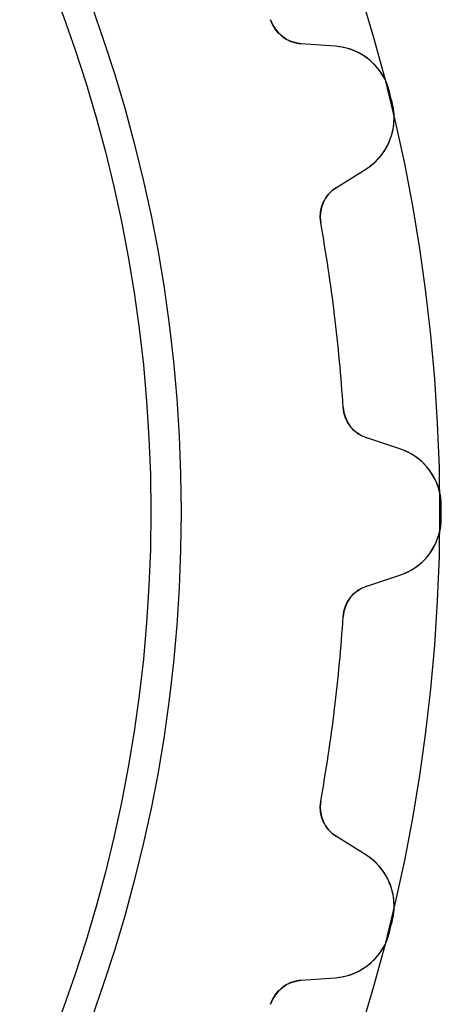
# Model space of a CAD drawing. Units: millimetres. Extents: x -20.1 to 20.1, y -20.1 to 20.1.
# Drawn here: x 15.2 to 20.1, y -5.7 to 5.7 of the extents above; entities that cross this region are included whole.
import ezdxf

# ---------------------------------------------------------------- set-up
doc = ezdxf.new("R2010")
doc.units = ezdxf.units.MM
doc.layers.add('Body027', color=7, linetype='CONTINUOUS')
doc.layers.add('Easydrive', color=7, linetype='CONTINUOUS')

msp = doc.modelspace()

# ---------------------------------------------------------------- linework, layer by layer
at = {"layer": 'Body027'}
for radius in [20.08, 20.08, 20.08, 20.08, 20.08, 20.08, 20.08, 20.08, 17.08, 17.08, 17.08, 17.08, 17.08, 17.08, 17.08, 17.08]:
    msp.add_circle((0, 0), radius, dxfattribs=at)
at = {"layer": 'Easydrive'}
for p, q in [((18.1196, 5.7166, -17), (18.1196, 5.7166, -3.19604)), ((18.1196, 5.7166, -17), (18.1196, 5.7166, -3.19604)), ((18.1196, 5.7166, 3.19604), (18.1196, 5.7166, 17)), ((18.1196, 5.7166, 3.19604), (18.1196, 5.7166, 17)), ((18.8711, 5.40848, -17), (18.4716, 5.43804, -17)), ((18.4716, 5.43804, -17), (18.4716, 5.43804, -3.22654)), ((18.8711, 5.40848, -17), (18.4716, 5.43804, -17)), ((18.4716, 5.43804, -17), (18.4716, 5.43804, -3.22654)), ((18.8711, 5.40848, 17), (18.4716, 5.43804, 17)), ((18.4716, 5.43804, 3.22654), (18.4716, 5.43804, 17)), ((18.4716, 5.43804, 3.22654), (18.4716, 5.43804, 17)), ((18.8711, 5.40848, 17), (18.4716, 5.43804, 17)), ((18.8711, 5.40848, -17), (18.8711, 5.40848, -3.27137)), ((18.8711, 5.40848, -17), (18.8711, 5.40848, -3.27137)), ((18.8711, 5.40848, 3.27137), (18.8711, 5.40848, 17)), ((18.8711, 5.40848, 3.27137), (18.8711, 5.40848, 17)), ((19.4985, 4.88036, -17), (19.4985, 4.88036, -3.32739)), ((19.4985, 4.88036, -17), (19.4985, 4.88036, -3.32739)), ((19.4985, 4.88036, 3.32739), (19.4985, 4.88036, 17)), ((19.4985, 4.88036, 3.32739), (19.4985, 4.88036, 17)), ((19.5331, 4.74007, -17), (19.5331, 4.74007, -3.32739)), ((19.5331, 4.74007, -17), (19.5331, 4.74007, -3.32739)), ((19.5331, 4.74007, 3.32739), (19.5331, 4.74007, 17)), ((19.5331, 4.74007, 3.32739), (19.5331, 4.74007, 17)), ((18.8829, 3.76902, -17), (19.223, 3.98087, -17)), ((18.8829, 3.76902, -17), (19.223, 3.98087, -17)), ((18.8829, 3.76902, 17), (19.223, 3.98087, 17)), ((18.8829, 3.76902, 17), (19.223, 3.98087, 17)), ((19.223, 3.98087, -17), (19.223, 3.98087, -3.27137)), ((19.223, 3.98087, -17), (19.223, 3.98087, -3.27137)), ((19.223, 3.98087, 3.27137), (19.223, 3.98087, 17)), ((19.223, 3.98087, 3.27137), (19.223, 3.98087, 17)), ((18.8829, 3.76902, -17), (18.8829, 3.76902, -3.22654)), ((18.8829, 3.76902, -17), (18.8829, 3.76902, -3.22654)), ((18.8829, 3.76902, 3.22654), (18.8829, 3.76902, 17)), ((18.8829, 3.76902, 3.22654), (18.8829, 3.76902, 17)), ((18.7008, 3.35881, -17), (18.7008, 3.35881, -3.19604)), ((18.7008, 3.35881, -17), (18.7008, 3.35881, -3.19604)), ((18.7008, 3.35881, 3.19604), (18.7008, 3.35881, 17)), ((18.7008, 3.35881, 3.19604), (18.7008, 3.35881, 17)), ((18.9612, 1.21418, -17), (18.9612, 1.21418, -3.19604)), ((18.9612, 1.21418, -17), (18.9612, 1.21418, -3.19604)), ((18.9612, 1.21418, 3.19604), (18.9612, 1.21418, 17)), ((18.9612, 1.21418, 3.19604), (18.9612, 1.21418, 17)), ((19.6171, 0.735169, -17), (19.2362, 0.859482, -17)), ((19.2362, 0.859482, -17), (19.2362, 0.859482, -3.22654)), ((19.6171, 0.735169, -17), (19.2362, 0.859482, -17)), ((19.2362, 0.859482, -17), (19.2362, 0.859482, -3.22654)), ((19.6171, 0.735169, 17), (19.2362, 0.859482, 17)), ((19.2362, 0.859482, 3.22654), (19.2362, 0.859482, 17)), ((19.2362, 0.859482, 3.22654), (19.2362, 0.859482, 17)), ((19.6171, 0.735169, 17), (19.2362, 0.859482, 17)), ((19.6171, 0.735169, -17), (19.6171, 0.735169, -3.27137)), ((19.6171, 0.735169, -17), (19.6171, 0.735169, -3.27137)), ((19.6171, 0.735169, 3.27137), (19.6171, 0.735169, 17)), ((19.6171, 0.735169, 3.27137), (19.6171, 0.735169, 17)), ((20.0999, 0.072244, -17), (20.0999, 0.072244, -3.32739)), ((20.0999, 0.072244, -17), (20.0999, 0.072244, -3.32739)), ((20.0999, 0.072244, 3.32739), (20.0999, 0.072244, 17)), ((20.0999, 0.072244, 3.32739), (20.0999, 0.072244, 17)), ((20.0999, -0.072244, -17), (20.0999, -0.072244, -3.32739)), ((20.0999, -0.072244, -17), (20.0999, -0.072244, -3.32739)), ((20.0999, -0.072244, 3.32739), (20.0999, -0.072244, 17)), ((20.0999, -0.072244, 3.32739), (20.0999, -0.072244, 17)), ((19.2362, -0.859482, -17), (19.6171, -0.735169, -17)), ((19.2362, -0.859482, -17), (19.6171, -0.735169, -17)), ((19.2362, -0.859482, 17), (19.6171, -0.735169, 17)), ((19.2362, -0.859482, 17), (19.6171, -0.735169, 17)), ((19.6171, -0.735169, -17), (19.6171, -0.735169, -3.27137)), ((19.6171, -0.735169, -17), (19.6171, -0.735169, -3.27137)), ((19.6171, -0.735169, 3.27137), (19.6171, -0.735169, 17)), ((19.6171, -0.735169, 3.27137), (19.6171, -0.735169, 17)), ((19.2362, -0.859482, -17), (19.2362, -0.859482, -3.22654)), ((19.2362, -0.859482, -17), (19.2362, -0.859482, -3.22654)), ((19.2362, -0.859482, 3.22654), (19.2362, -0.859482, 17)), ((19.2362, -0.859482, 3.22654), (19.2362, -0.859482, 17)), ((18.9612, -1.21418, -17), (18.9612, -1.21418, -3.19604)), ((18.9612, -1.21418, -17), (18.9612, -1.21418, -3.19604)), ((18.9612, -1.21418, 3.19604), (18.9612, -1.21418, 17)), ((18.9612, -1.21418, 3.19604), (18.9612, -1.21418, 17)), ((18.7008, -3.35881, -17), (18.7008, -3.35881, -3.19604)), ((18.7008, -3.35881, -17), (18.7008, -3.35881, -3.19604)), ((18.7008, -3.35881, 3.19604), (18.7008, -3.35881, 17)), ((18.7008, -3.35881, 3.19604), (18.7008, -3.35881, 17)), ((19.223, -3.98087, -17), (18.8829, -3.76902, -17)), ((18.8829, -3.76902, -17), (18.8829, -3.76902, -3.22654)), ((19.223, -3.98087, -17), (18.8829, -3.76902, -17)), ((18.8829, -3.76902, -17), (18.8829, -3.76902, -3.22654)), ((19.223, -3.98087, 17), (18.8829, -3.76902, 17)), ((18.8829, -3.76902, 3.22654), (18.8829, -3.76902, 17)), ((18.8829, -3.76902, 3.22654), (18.8829, -3.76902, 17)), ((19.223, -3.98087, 17), (18.8829, -3.76902, 17)), ((19.223, -3.98087, -17), (19.223, -3.98087, -3.27137)), ((19.223, -3.98087, -17), (19.223, -3.98087, -3.27137)), ((19.223, -3.98087, 3.27137), (19.223, -3.98087, 17)), ((19.223, -3.98087, 3.27137), (19.223, -3.98087, 17)), ((19.5331, -4.74007, -17), (19.5331, -4.74007, -3.32739)), ((19.5331, -4.74007, -17), (19.5331, -4.74007, -3.32739)), ((19.5331, -4.74007, 3.32739), (19.5331, -4.74007, 17)), ((19.5331, -4.74007, 3.32739), (19.5331, -4.74007, 17)), ((19.4985, -4.88036, -17), (19.4985, -4.88036, -3.32739)), ((19.4985, -4.88036, -17), (19.4985, -4.88036, -3.32739)), ((19.4985, -4.88036, 3.32739), (19.4985, -4.88036, 17)), ((19.4985, -4.88036, 3.32739), (19.4985, -4.88036, 17)), ((18.4716, -5.43804, -17), (18.8711, -5.40848, -17)), ((18.4716, -5.43804, -17), (18.8711, -5.40848, -17)), ((18.4716, -5.43804, 17), (18.8711, -5.40848, 17)), ((18.4716, -5.43804, 17), (18.8711, -5.40848, 17)), ((18.4716, -5.43804, -17), (18.4716, -5.43804, -3.22654)), ((18.4716, -5.43804, -17), (18.4716, -5.43804, -3.22654)), ((18.4716, -5.43804, 3.22654), (18.4716, -5.43804, 17)), ((18.4716, -5.43804, 3.22654), (18.4716, -5.43804, 17)), ((18.8711, -5.40848, -17), (18.8711, -5.40848, -3.27137)), ((18.8711, -5.40848, -17), (18.8711, -5.40848, -3.27137)), ((18.8711, -5.40848, 3.27137), (18.8711, -5.40848, 17)), ((18.8711, -5.40848, 3.27137), (18.8711, -5.40848, 17)), ((18.1196, -5.7166, -17), (18.1196, -5.7166, -3.19604)), ((18.1196, -5.7166, -17), (18.1196, -5.7166, -3.19604)), ((18.1196, -5.7166, 3.19604), (18.1196, -5.7166, 17)), ((18.1196, -5.7166, 3.19604), (18.1196, -5.7166, 17))]:
    msp.add_line(p, q, dxfattribs=at)
msp.add_circle((0, 0), 16.73, dxfattribs=at)
msp.add_circle((0, 0), 16.73, dxfattribs=at)
msp.add_circle((0, 0), 16.73, dxfattribs=at)
msp.add_circle((0, 0), 16.73, dxfattribs=at)
for centre, radius, start, end in [((18.5011, 5.83695, -17), 0.4, -162.49, -94.2308), ((18.5011, 5.83695, -17), 0.4, -162.49, -94.2308), ((18.5011, 5.83695, 17), 0.4, -162.49, -94.2308), ((18.5011, 5.83695, 17), 0.4, -162.49, -94.2308), ((18.8195, 4.71039, -17), 0.7, 14.0526, 85.7689), ((18.8195, 4.71039, -17), 0.7, 14.0526, 85.7689), ((18.8195, 4.71039, 17), 0.7, 14.0526, 85.7689), ((18.8195, 4.71039, 17), 0.7, 14.0526, 85.7689), ((0, 0, -17), 20.1, 13.8462, 14.0521), ((0, 0, -17), 20.1, 13.8462, 14.0521), ((0, 0, -3.32739), 20.1, 13.8462, 14.0521), ((0, 0, -3.32739), 20.1, 13.8462, 14.0521), ((0, 0, 17), 20.1, 13.8462, 14.0521), ((0, 0, 17), 20.1, 13.8462, 14.0521), ((0, 0, 3.32739), 20.1, 13.8462, 14.0521), ((0, 0, 3.32739), 20.1, 13.8462, 14.0521), ((0, 0, -17), 20.1, 13.6402, 13.8462), ((0, 0, -17), 20.1, 13.6402, 13.8462), ((0, 0, -3.32739), 20.1, 13.6402, 13.8462), ((0, 0, -3.32739), 20.1, 13.6402, 13.8462), ((0, 0, 17), 20.1, 13.6402, 13.8462), ((0, 0, 17), 20.1, 13.6402, 13.8462), ((0, 0, 3.32739), 20.1, 13.6402, 13.8462), ((0, 0, 3.32739), 20.1, 13.6402, 13.8462), ((18.8528, 4.575, -17), 0.7, -58.0766, 13.6397), ((18.8528, 4.575, -17), 0.7, -58.0766, 13.6397), ((18.8528, 4.575, 17), 0.7, -58.0766, 13.6397), ((18.8528, 4.575, 17), 0.7, -58.0766, 13.6397), ((19.0945, 3.42952, -17), 0.4, 121.923, -169.818), ((19.0945, 3.42952, -17), 0.4, 121.923, -169.818), ((19.0945, 3.42952, 17), 0.4, 121.923, -169.818), ((19.0945, 3.42952, 17), 0.4, 121.923, -169.818), ((0, 0, -17), 19, 6.92308, 10.1822), ((0, 0, -17), 19, 6.92308, 10.1822), ((0, 0, -3.19604), 19, 6.92308, 10.1822), ((0, 0, -3.19604), 19, 6.92308, 10.1822), ((0, 0, 17), 19, 6.92308, 10.1822), ((0, 0, 17), 19, 6.92308, 10.1822), ((0, 0, 3.19604), 19, 6.92308, 10.1822), ((0, 0, 3.19604), 19, 6.92308, 10.1822), ((0, 0, -17), 19, 3.66393, 6.92308), ((0, 0, -17), 19, 3.66393, 6.92308), ((0, 0, -3.19604), 19, 3.66393, 6.92308), ((0, 0, -3.19604), 19, 3.66393, 6.92308), ((0, 0, 17), 19, 3.66393, 6.92308), ((0, 0, 17), 19, 3.66393, 6.92308), ((0, 0, 3.19604), 19, 3.66393, 6.92308), ((0, 0, 3.19604), 19, 3.66393, 6.92308), ((19.3603, 1.23974, -17), 0.4, -176.336, -108.077), ((19.3603, 1.23974, -17), 0.4, -176.336, -108.077), ((19.3603, 1.23974, 17), 0.4, -176.336, -108.077), ((19.3603, 1.23974, 17), 0.4, -176.336, -108.077), ((19.3999, 0.069722, -17), 0.7, 0.20645, 71.9228), ((19.3999, 0.069722, -17), 0.7, 0.20645, 71.9228), ((19.3999, 0.069722, 17), 0.7, 0.20645, 71.9228), ((19.3999, 0.069722, 17), 0.7, 0.20645, 71.9228), ((0, 0, -17), 20.1, 0, 0.205935), ((0, 0, -17), 20.1, 0, 0.205935), ((0, 0, -3.32739), 20.1, 0, 0.205935), ((0, 0, -3.32739), 20.1, 0, 0.205935), ((0, 0, 17), 20.1, 0, 0.205935), ((0, 0, 17), 20.1, 0, 0.205935), ((0, 0, 3.32739), 20.1, 0, 0.205935), ((0, 0, 3.32739), 20.1, 0, 0.205935), ((0, 0, -17), 20.1, -0.205935, 0), ((0, 0, -17), 20.1, -0.205935, 0), ((0, 0, -3.32739), 20.1, -0.205935, 0), ((0, 0, -3.32739), 20.1, -0.205935, 0), ((0, 0, 17), 20.1, -0.205935, 0), ((0, 0, 17), 20.1, -0.205935, 0), ((0, 0, 3.32739), 20.1, -0.205935, 0), ((0, 0, 3.32739), 20.1, -0.205935, 0), ((19.3999, -0.069722, -17), 0.7, -71.9228, -0.20645), ((19.3999, -0.069722, -17), 0.7, -71.9228, -0.20645), ((19.3999, -0.069722, 17), 0.7, -71.9228, -0.20645), ((19.3999, -0.069722, 17), 0.7, -71.9228, -0.20645), ((19.3603, -1.23974, -17), 0.4, 108.077, 176.336), ((19.3603, -1.23974, -17), 0.4, 108.077, 176.336), ((19.3603, -1.23974, 17), 0.4, 108.077, 176.336), ((19.3603, -1.23974, 17), 0.4, 108.077, 176.336), ((0, 0, -17), 19, -6.92308, -3.66393), ((0, 0, -17), 19, -6.92308, -3.66393), ((0, 0, -3.19604), 19, -6.92308, -3.66393), ((0, 0, -3.19604), 19, -6.92308, -3.66393), ((0, 0, 17), 19, -6.92308, -3.66393), ((0, 0, 17), 19, -6.92308, -3.66393), ((0, 0, 3.19604), 19, -6.92308, -3.66393), ((0, 0, 3.19604), 19, -6.92308, -3.66393), ((0, 0, -17), 19, -10.1822, -6.92308), ((0, 0, -17), 19, -10.1822, -6.92308), ((0, 0, -3.19604), 19, -10.1822, -6.92308), ((0, 0, -3.19604), 19, -10.1822, -6.92308), ((0, 0, 17), 19, -10.1822, -6.92308), ((0, 0, 17), 19, -10.1822, -6.92308), ((0, 0, 3.19604), 19, -10.1822, -6.92308), ((0, 0, 3.19604), 19, -10.1822, -6.92308), ((19.0945, -3.42952, -17), 0.4, 169.818, -121.923), ((19.0945, -3.42952, -17), 0.4, 169.818, -121.923), ((19.0945, -3.42952, 17), 0.4, 169.818, -121.923), ((19.0945, -3.42952, 17), 0.4, 169.818, -121.923), ((18.8528, -4.575, -17), 0.7, -13.6397, 58.0766), ((18.8528, -4.575, -17), 0.7, -13.6397, 58.0766), ((18.8528, -4.575, 17), 0.7, -13.6397, 58.0766), ((18.8528, -4.575, 17), 0.7, -13.6397, 58.0766), ((0, 0, -17), 20.1, -13.8462, -13.6402), ((0, 0, -17), 20.1, -13.8462, -13.6402), ((0, 0, -3.32739), 20.1, -13.8462, -13.6402), ((0, 0, -3.32739), 20.1, -13.8462, -13.6402), ((0, 0, 17), 20.1, -13.8462, -13.6402), ((0, 0, 17), 20.1, -13.8462, -13.6402), ((0, 0, 3.32739), 20.1, -13.8462, -13.6402), ((0, 0, 3.32739), 20.1, -13.8462, -13.6402), ((18.8195, -4.71039, -17), 0.7, -85.7689, -14.0526), ((18.8195, -4.71039, -17), 0.7, -85.7689, -14.0526), ((18.8195, -4.71039, 17), 0.7, -85.7689, -14.0526), ((18.8195, -4.71039, 17), 0.7, -85.7689, -14.0526), ((0, 0, -17), 20.1, -14.0521, -13.8462), ((0, 0, -17), 20.1, -14.0521, -13.8462), ((0, 0, -3.32739), 20.1, -14.0521, -13.8462), ((0, 0, -3.32739), 20.1, -14.0521, -13.8462), ((0, 0, 17), 20.1, -14.0521, -13.8462), ((0, 0, 17), 20.1, -14.0521, -13.8462), ((0, 0, 3.32739), 20.1, -14.0521, -13.8462), ((0, 0, 3.32739), 20.1, -14.0521, -13.8462), ((18.5011, -5.83695, -17), 0.4, 94.2308, 162.49), ((18.5011, -5.83695, -17), 0.4, 94.2308, 162.49), ((18.5011, -5.83695, 17), 0.4, 94.2308, 162.49), ((18.5011, -5.83695, 17), 0.4, 94.2308, 162.49)]:
    msp.add_arc(centre, radius, start, end, dxfattribs=at)
for points in [[(18.4716, 5.43804, -3.22654), (18.3183, 5.44668, -3.20927), (18.1676, 5.55819, -3.19581), (18.1196, 5.7166, -3.19604)], [(18.4716, 5.43804, -3.22654), (18.3183, 5.44668, -3.20927), (18.1676, 5.55819, -3.19581), (18.1196, 5.7166, -3.19604)], [(18.4716, 5.43804, 3.22654), (18.3183, 5.44668, 3.20927), (18.1676, 5.55819, 3.19581), (18.1196, 5.7166, 3.19604)], [(18.4716, 5.43804, 3.22654), (18.3183, 5.44668, 3.20927), (18.1676, 5.55819, 3.19581), (18.1196, 5.7166, 3.19604)], [(18.7008, 3.35881, -3.19604), (18.6696, 3.52137, -3.19581), (18.7513, 3.69018, -3.20927), (18.8829, 3.76902, -3.22654)], [(18.7008, 3.35881, -3.19604), (18.6696, 3.52137, -3.19581), (18.7513, 3.69018, -3.20927), (18.8829, 3.76902, -3.22654)], [(18.7008, 3.35881, 3.19604), (18.6696, 3.52137, 3.19581), (18.7513, 3.69018, 3.20927), (18.8829, 3.76902, 3.22654)], [(18.7008, 3.35881, 3.19604), (18.6696, 3.52137, 3.19581), (18.7513, 3.69018, 3.20927), (18.8829, 3.76902, 3.22654)], [(19.2362, 0.859482, -3.22654), (19.0895, 0.904552, -3.20927), (18.9698, 1.04889, -3.19581), (18.9612, 1.21418, -3.19604)], [(19.2362, 0.859482, -3.22654), (19.0895, 0.904552, -3.20927), (18.9698, 1.04889, -3.19581), (18.9612, 1.21418, -3.19604)], [(19.2362, 0.859482, 3.22654), (19.0895, 0.904552, 3.20927), (18.9698, 1.04889, 3.19581), (18.9612, 1.21418, 3.19604)], [(19.2362, 0.859482, 3.22654), (19.0895, 0.904552, 3.20927), (18.9698, 1.04889, 3.19581), (18.9612, 1.21418, 3.19604)], [(18.9612, -1.21418, -3.19604), (18.9699, -1.04889, -3.19581), (19.0895, -0.904522, -3.20927), (19.2362, -0.859482, -3.22654)], [(18.9612, -1.21418, -3.19604), (18.9699, -1.04889, -3.19581), (19.0895, -0.904522, -3.20927), (19.2362, -0.859482, -3.22654)], [(18.9612, -1.21418, 3.19604), (18.9699, -1.04889, 3.19581), (19.0895, -0.904522, 3.20927), (19.2362, -0.859482, 3.22654)], [(18.9612, -1.21418, 3.19604), (18.9699, -1.04889, 3.19581), (19.0895, -0.904522, 3.20927), (19.2362, -0.859482, 3.22654)], [(18.8829, -3.76902, -3.22654), (18.7512, -3.69014, -3.20927), (18.6696, -3.52136, -3.19581), (18.7008, -3.35881, -3.19604)], [(18.8829, -3.76902, -3.22654), (18.7512, -3.69014, -3.20927), (18.6696, -3.52136, -3.19581), (18.7008, -3.35881, -3.19604)], [(18.8829, -3.76902, 3.22654), (18.7512, -3.69014, 3.20927), (18.6696, -3.52136, 3.19581), (18.7008, -3.35881, 3.19604)], [(18.8829, -3.76902, 3.22654), (18.7512, -3.69014, 3.20927), (18.6696, -3.52136, 3.19581), (18.7008, -3.35881, 3.19604)], [(18.1196, -5.7166, -3.19604), (18.1676, -5.5582, -3.19581), (18.3183, -5.44665, -3.20927), (18.4716, -5.43804, -3.22654)], [(18.1196, -5.7166, -3.19604), (18.1676, -5.5582, -3.19581), (18.3183, -5.44665, -3.20927), (18.4716, -5.43804, -3.22654)], [(18.1196, -5.7166, 3.19604), (18.1676, -5.5582, 3.19581), (18.3183, -5.44665, 3.20927), (18.4716, -5.43804, 3.22654)], [(18.1196, -5.7166, 3.19604), (18.1676, -5.5582, 3.19581), (18.3183, -5.44665, 3.20927), (18.4716, -5.43804, 3.22654)]]:
    msp.add_open_spline(points, degree=3, dxfattribs=at)
for points, knots in [([(19.4985, 4.88036, -3.32739), (19.4598, 5.0378, -3.32746), (19.3637, 5.1773, -3.32064), (19.2422, 5.26832, -3.30952), (19.1309, 5.35271, -3.29937), (19.0003, 5.39905, -3.28589), (18.8711, 5.40848, -3.27137)], [0, 0, 0, 0, 0.521617, 0.521617, 0.521617, 1, 1, 1, 1]), ([(19.4985, 4.88036, -3.32739), (19.4598, 5.0378, -3.32746), (19.3637, 5.1773, -3.32064), (19.2422, 5.26832, -3.30952), (19.1309, 5.35271, -3.29937), (19.0003, 5.39905, -3.28589), (18.8711, 5.40848, -3.27137)], [0, 0, 0, 0, 0.521617, 0.521617, 0.521617, 1, 1, 1, 1]), ([(19.4985, 4.88036, 3.32739), (19.4598, 5.0378, 3.32746), (19.3637, 5.1773, 3.32064), (19.2422, 5.26832, 3.30952), (19.1309, 5.35271, 3.29937), (19.0003, 5.39905, 3.28589), (18.8711, 5.40848, 3.27137)], [0, 0, 0, 0, 0.521617, 0.521617, 0.521617, 1, 1, 1, 1]), ([(19.4985, 4.88036, 3.32739), (19.4598, 5.0378, 3.32746), (19.3637, 5.1773, 3.32064), (19.2422, 5.26832, 3.30952), (19.1309, 5.35271, 3.29937), (19.0003, 5.39905, 3.28589), (18.8711, 5.40848, 3.27137)], [0, 0, 0, 0, 0.521617, 0.521617, 0.521617, 1, 1, 1, 1]), ([(19.223, 3.98087, -3.27137), (19.3327, 4.04908, -3.28585), (19.4266, 4.15042, -3.29929), (19.486, 4.2764, -3.30944), (19.5516, 4.41365, -3.3206), (19.5721, 4.58227, -3.32746), (19.5331, 4.74007, -3.32739)], [0, 0, 0, 0, 0.477074, 0.477074, 0.477074, 1, 1, 1, 1]), ([(19.223, 3.98087, -3.27137), (19.3327, 4.04908, -3.28585), (19.4266, 4.15042, -3.29929), (19.486, 4.2764, -3.30944), (19.5516, 4.41365, -3.3206), (19.5721, 4.58227, -3.32746), (19.5331, 4.74007, -3.32739)], [0, 0, 0, 0, 0.477074, 0.477074, 0.477074, 1, 1, 1, 1]), ([(19.223, 3.98087, 3.27137), (19.3327, 4.04908, 3.28585), (19.4266, 4.15042, 3.29929), (19.486, 4.2764, 3.30944), (19.5516, 4.41365, 3.3206), (19.5721, 4.58227, 3.32746), (19.5331, 4.74007, 3.32739)], [0, 0, 0, 0, 0.477074, 0.477074, 0.477074, 1, 1, 1, 1]), ([(19.223, 3.98087, 3.27137), (19.3327, 4.04908, 3.28585), (19.4266, 4.15042, 3.29929), (19.486, 4.2764, 3.30944), (19.5516, 4.41365, 3.3206), (19.5721, 4.58227, 3.32746), (19.5331, 4.74007, 3.32739)], [0, 0, 0, 0, 0.477074, 0.477074, 0.477074, 1, 1, 1, 1]), ([(20.0999, 0.072244, -3.32739), (20.1, 0.234379, -3.32746), (20.04, 0.392821, -3.32064), (19.9439, 0.510269, -3.30952), (19.856, 0.618846, -3.29937), (19.7403, 0.695093, -3.28589), (19.6171, 0.735169, -3.27137)], [0, 0, 0, 0, 0.521617, 0.521617, 0.521617, 1, 1, 1, 1]), ([(20.0999, 0.072244, -3.32739), (20.1, 0.234379, -3.32746), (20.04, 0.392821, -3.32064), (19.9439, 0.510269, -3.30952), (19.856, 0.618846, -3.29937), (19.7403, 0.695093, -3.28589), (19.6171, 0.735169, -3.27137)], [0, 0, 0, 0, 0.521617, 0.521617, 0.521617, 1, 1, 1, 1]), ([(20.0999, 0.072244, 3.32739), (20.1, 0.234379, 3.32746), (20.04, 0.392821, 3.32064), (19.9439, 0.510269, 3.30952), (19.856, 0.618846, 3.29937), (19.7403, 0.695093, 3.28589), (19.6171, 0.735169, 3.27137)], [0, 0, 0, 0, 0.521617, 0.521617, 0.521617, 1, 1, 1, 1]), ([(20.0999, 0.072244, 3.32739), (20.1, 0.234379, 3.32746), (20.04, 0.392821, 3.32064), (19.9439, 0.510269, 3.30952), (19.856, 0.618846, 3.29937), (19.7403, 0.695093, 3.28589), (19.6171, 0.735169, 3.27137)], [0, 0, 0, 0, 0.521617, 0.521617, 0.521617, 1, 1, 1, 1]), ([(19.6171, -0.735169, -3.27137), (19.7399, -0.695201, -3.28585), (19.8553, -0.619267, -3.29929), (19.9431, -0.511159, -3.30944), (20.0397, -0.393606, -3.3206), (20.1, -0.234792, -3.32746), (20.0999, -0.072244, -3.32739)], [0, 0, 0, 0, 0.477074, 0.477074, 0.477074, 1, 1, 1, 1]), ([(19.6171, -0.735169, -3.27137), (19.7399, -0.695201, -3.28585), (19.8553, -0.619267, -3.29929), (19.9431, -0.511159, -3.30944), (20.0397, -0.393606, -3.3206), (20.1, -0.234792, -3.32746), (20.0999, -0.072244, -3.32739)], [0, 0, 0, 0, 0.477074, 0.477074, 0.477074, 1, 1, 1, 1]), ([(19.6171, -0.735169, 3.27137), (19.7399, -0.695201, 3.28585), (19.8553, -0.619267, 3.29929), (19.9431, -0.511159, 3.30944), (20.0397, -0.393606, 3.3206), (20.1, -0.234792, 3.32746), (20.0999, -0.072244, 3.32739)], [0, 0, 0, 0, 0.477074, 0.477074, 0.477074, 1, 1, 1, 1]), ([(19.6171, -0.735169, 3.27137), (19.7399, -0.695201, 3.28585), (19.8553, -0.619267, 3.29929), (19.9431, -0.511159, 3.30944), (20.0397, -0.393606, 3.3206), (20.1, -0.234792, 3.32746), (20.0999, -0.072244, 3.32739)], [0, 0, 0, 0, 0.477074, 0.477074, 0.477074, 1, 1, 1, 1]), ([(19.5331, -4.74007, -3.32739), (19.572, -4.58267, -3.32746), (19.5517, -4.41449, -3.32064), (19.4864, -4.27744, -3.30952), (19.4271, -4.15098, -3.29937), (19.333, -4.04926, -3.28589), (19.223, -3.98087, -3.27137)], [0, 0, 0, 0, 0.521617, 0.521617, 0.521617, 1, 1, 1, 1]), ([(19.5331, -4.74007, -3.32739), (19.572, -4.58267, -3.32746), (19.5517, -4.41449, -3.32064), (19.4864, -4.27744, -3.30952), (19.4271, -4.15098, -3.29937), (19.333, -4.04926, -3.28589), (19.223, -3.98087, -3.27137)], [0, 0, 0, 0, 0.521617, 0.521617, 0.521617, 1, 1, 1, 1]), ([(19.5331, -4.74007, 3.32739), (19.572, -4.58267, 3.32746), (19.5517, -4.41449, 3.32064), (19.4864, -4.27744, 3.30952), (19.4271, -4.15098, 3.29937), (19.333, -4.04926, 3.28589), (19.223, -3.98087, 3.27137)], [0, 0, 0, 0, 0.521617, 0.521617, 0.521617, 1, 1, 1, 1]), ([(19.5331, -4.74007, 3.32739), (19.572, -4.58267, 3.32746), (19.5517, -4.41449, 3.32064), (19.4864, -4.27744, 3.30952), (19.4271, -4.15098, 3.29937), (19.333, -4.04926, 3.28589), (19.223, -3.98087, 3.27137)], [0, 0, 0, 0, 0.521617, 0.521617, 0.521617, 1, 1, 1, 1]), ([(18.8711, -5.40848, -3.27137), (19, -5.39908, -3.28585), (19.1302, -5.35297, -3.29929), (19.2413, -5.26901, -3.30944), (19.3632, -5.17799, -3.3206), (19.4597, -5.03821, -3.32746), (19.4985, -4.88036, -3.32739)], [0, 0, 0, 0, 0.477074, 0.477074, 0.477074, 1, 1, 1, 1]), ([(18.8711, -5.40848, -3.27137), (19, -5.39908, -3.28585), (19.1302, -5.35297, -3.29929), (19.2413, -5.26901, -3.30944), (19.3632, -5.17799, -3.3206), (19.4597, -5.03821, -3.32746), (19.4985, -4.88036, -3.32739)], [0, 0, 0, 0, 0.477074, 0.477074, 0.477074, 1, 1, 1, 1]), ([(18.8711, -5.40848, 3.27137), (19, -5.39908, 3.28585), (19.1302, -5.35297, 3.29929), (19.2413, -5.26901, 3.30944), (19.3632, -5.17799, 3.3206), (19.4597, -5.03821, 3.32746), (19.4985, -4.88036, 3.32739)], [0, 0, 0, 0, 0.477074, 0.477074, 0.477074, 1, 1, 1, 1]), ([(18.8711, -5.40848, 3.27137), (19, -5.39908, 3.28585), (19.1302, -5.35297, 3.29929), (19.2413, -5.26901, 3.30944), (19.3632, -5.17799, 3.3206), (19.4597, -5.03821, 3.32746), (19.4985, -4.88036, 3.32739)], [0, 0, 0, 0, 0.477074, 0.477074, 0.477074, 1, 1, 1, 1])]:
    msp.add_open_spline(points, degree=3, knots=knots, dxfattribs=at)

doc.saveas('drawing.dxf')
